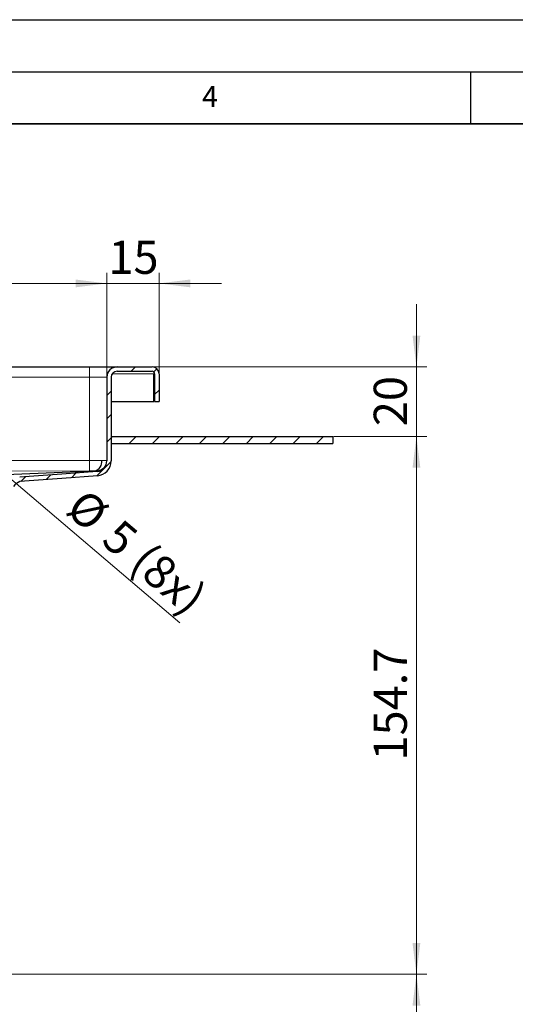
# Model space of a CAD drawing. Units: millimetres. Extents: x 0 to 420, y 0 to 297.
# Drawn here: x 172 to 219, y 203 to 297 of the extents above; entities that cross this region are included whole.
import ezdxf

# ---------------------------------------------------------------- set-up
doc = ezdxf.new("R2010")
doc.units = ezdxf.units.MM
doc.layers.add('LINIEN-DICK', color=7, linetype='Continuous', lineweight=35)
doc.layers.add('LINIEN-DÜNN', color=7, linetype='Continuous')
doc.layers.add('VORLAGE_TEXT', color=7, linetype='Continuous')
doc.styles.add('SLDTEXTSTYLE0', font='TXT', dxfattribs={"width": 0.605})
doc.dimstyles.new('SLDDIMSTYLE0', dxfattribs={"dimtxt": 3.081982, "dimasz": 3, "dimexe": 0, "dimexo": 0.0625, "dimgap": 0.770496, "dimtad": 1, "dimlfac": 3, "dimrnd": 1e-09, "dimzin": 12, "dimdsep": 46, "dimtxsty": 'SLDTEXTSTYLE0', "dimsah": 1, "dimcen": 0.09, "dimadec": 0, "dimazin": 3, "dimtfac": 1, "dimtdec": 3, "dimtofl": 0, "dimtmove": 0, "dimatfit": 3, "dimfxl": 0, "dimfrac": 2, "dimtolj": 1, "dimtzin": 12, "dimarcsym": 0})
doc.dimstyles.new('SLDDIMSTYLE1', dxfattribs={"dimtxt": 3.081982, "dimasz": 3, "dimexe": 0, "dimexo": 0.0625, "dimgap": 0.770496, "dimtad": 1, "dimlfac": 3, "dimrnd": 1e-09, "dimzin": 12, "dimdsep": 46, "dimtxsty": 'SLDTEXTSTYLE0', "dimsah": 1, "dimcen": 0, "dimadec": 0, "dimazin": 3, "dimtfac": 1, "dimtdec": 3, "dimtmove": 0, "dimatfit": 3, "dimfxl": 0, "dimfrac": 2, "dimtolj": 1, "dimtzin": 12, "dimarcsym": 0})
doc.dimstyles.new('SLDDIMSTYLE2', dxfattribs={"dimtxt": 3.081982, "dimasz": 3, "dimexe": 0, "dimexo": 0.0625, "dimgap": 0.770496, "dimtad": 1, "dimlfac": 3, "dimrnd": 1e-09, "dimzin": 12, "dimdsep": 46, "dimtxsty": 'SLDTEXTSTYLE0', "dimsah": 1, "dimcen": 0.09, "dimadec": 0, "dimazin": 3, "dimtfac": 1, "dimtdec": 3, "dimtmove": 0, "dimatfit": 0, "dimfxl": 0, "dimfrac": 2, "dimtolj": 1, "dimtzin": 12, "dimarcsym": 0})

# ---------------------------------------------------------------- blocks, each defined once
blk = doc.blocks.new('_D_4')
at = {"color": 7, "linetype": 'Continuous', "lineweight": 0}
for p, q in [((164.249, 205.48), (210.816, 205.48)), ((209.816, 175.48), (209.816, 205.48)), ((161.499, 175.48), (210.816, 175.48))]:
    blk.add_line(p, q, dxfattribs=at)
at = {"color": 7, "linetype": 'Continuous', "lineweight": 18}
for points in [[(209.816, 205.48), (209.441, 202.48), (210.191, 202.48)], [(209.816, 175.48), (210.191, 178.48), (209.441, 178.48)]]:
    blk.add_solid(points, dxfattribs=at)
at = {"color": 7, "linetype": 'Continuous', "lineweight": 18, "insert": (205.723, 188.128), "char_height": 3.175, "attachment_point": 1, "rotation": 90, "style": 'SLDTEXTSTYLE0'}
blk.add_mtext('90', dxfattribs=at)
blk = doc.blocks.new('_D_5')
at = {"color": 7, "linetype": 'Continuous', "lineweight": 0}
for p, q in [((201.916, 257.046), (210.816, 257.046)), ((209.816, 205.48), (209.816, 257.046)), ((164.249, 205.48), (210.816, 205.48))]:
    blk.add_line(p, q, dxfattribs=at)
at = {"color": 7, "linetype": 'Continuous', "lineweight": 18}
for points in [[(209.816, 257.046), (209.441, 254.046), (210.191, 254.046)], [(209.816, 205.48), (210.191, 208.48), (209.441, 208.48)]]:
    blk.add_solid(points, dxfattribs=at)
at = {"color": 7, "linetype": 'Continuous', "lineweight": 18, "insert": (205.723, 225.971), "char_height": 3.175, "attachment_point": 1, "rotation": 90, "style": 'SLDTEXTSTYLE0'}
blk.add_mtext('154.7', dxfattribs=at)
blk = doc.blocks.new('_D_6')
at = {"color": 7, "linetype": 'Continuous', "lineweight": 0}
for p, q in [((164.514, 258.419), (159.942, 262.304)), ((165.784, 257.34), (164.514, 258.419)), ((165.784, 257.34), (187.147, 239.188))]:
    blk.add_line(p, q, dxfattribs=at)
at = {"color": 7, "linetype": 'Continuous', "lineweight": 18}
for points in [[(164.514, 258.419), (162.471, 260.648), (161.985, 260.076)], [(165.784, 257.34), (167.828, 255.112), (168.313, 255.683)]]:
    blk.add_solid(points, dxfattribs=at)
at = {"color": 7, "linetype": 'Continuous', "lineweight": 18, "char_height": 3.175, "attachment_point": 1, "rotation": 319.6464, "style": 'SLDTEXTSTYLE0'}
for s, insert in [('%%c', (178.115, 252.21)), ('5', (181.541, 249.298)), ('(8x)', (184.241, 247.005))]:
    blk.add_mtext(s, dxfattribs=dict(at, insert=insert))
blk = doc.blocks.new('_D_7')
at = {"color": 7, "linetype": 'Continuous', "lineweight": 0}
for p, q in [((209.816, 263.713), (209.816, 269.713)), ((184.583, 263.713), (210.816, 263.713)), ((209.816, 257.046), (209.816, 263.713)), ((201.916, 257.046), (210.816, 257.046)), ((209.816, 257.046), (209.816, 251.046))]:
    blk.add_line(p, q, dxfattribs=at)
at = {"color": 7, "linetype": 'Continuous', "lineweight": 18}
for points in [[(209.816, 263.713), (210.191, 266.713), (209.441, 266.713)], [(209.816, 257.046), (209.441, 254.046), (210.191, 254.046)]]:
    blk.add_solid(points, dxfattribs=at)
at = {"color": 7, "linetype": 'Continuous', "lineweight": 18, "insert": (205.723, 258.028), "char_height": 3.175, "attachment_point": 1, "rotation": 90, "style": 'SLDTEXTSTYLE0'}
blk.add_mtext('20', dxfattribs=at)
blk = doc.blocks.new('_D_8')
at = {"color": 7, "linetype": 'Continuous', "lineweight": 0}
for p, q in [((180.149, 262.813), (180.149, 272.715)), ((185.149, 263.146), (185.149, 272.715)), ((180.149, 271.715), (174.149, 271.715)), ((185.149, 271.715), (180.149, 271.715)), ((185.149, 271.715), (191.149, 271.715))]:
    blk.add_line(p, q, dxfattribs=at)
at = {"color": 7, "linetype": 'Continuous', "lineweight": 18}
for points in [[(180.149, 271.715), (177.149, 272.09), (177.149, 271.34)], [(185.149, 271.715), (188.149, 271.34), (188.149, 272.09)]]:
    blk.add_solid(points, dxfattribs=at)
at = {"color": 7, "linetype": 'Continuous', "lineweight": 18, "insert": (180.297, 275.808), "char_height": 3.175, "attachment_point": 1, "style": 'SLDTEXTSTYLE0'}
blk.add_mtext('15', dxfattribs=at)
blk = doc.blocks.new('SW_SYMBOL_MOD_BOX')
at = {"color": 0, "linetype": 'Continuous', "lineweight": 18}
for p, q in [((200, 200), (200, 800)), ((200, 800), (800, 800)), ((800, 800), (800, 200)), ((200, 200), (800, 200))]:
    blk.add_line(p, q, dxfattribs=at)
blk = doc.blocks.new('_D_9')
at = {"color": 7, "linetype": 'Continuous', "lineweight": 0}
for p, q in [((106.816, 262.813), (106.816, 272.715)), ((180.149, 262.813), (180.149, 272.715)), ((180.149, 271.715), (106.816, 271.715))]:
    blk.add_line(p, q, dxfattribs=at)
at = {"color": 7, "linetype": 'Continuous', "lineweight": 18}
for points in [[(106.816, 271.715), (109.816, 271.34), (109.816, 272.09)], [(180.149, 271.715), (177.149, 272.09), (177.149, 271.34)]]:
    blk.add_solid(points, dxfattribs=at)
at = {"color": 7, "linetype": 'Continuous', "lineweight": 18, "xscale": 0.004092790073775989, "yscale": 0.004092790073775989, "zscale": 0.004092790073775989, "rotation": 359.9999999999996}
blk.add_blockref('SW_SYMBOL_MOD_BOX', (137.825, 272.174), dxfattribs=at)
at = {"color": 7, "linetype": 'Continuous', "lineweight": 18, "insert": (142.085, 275.808), "char_height": 3.175, "attachment_point": 1, "style": 'SLDTEXTSTYLE0'}
blk.add_mtext('220', dxfattribs=at)

msp = doc.modelspace()

# ---------------------------------------------------------------- hatches: boundary and pattern name
at = {"linetype": 'Continuous', "lineweight": 18}
h = msp.add_hatch(dxfattribs=at)
h.set_pattern_fill('ANSI31', scale=0.5, style=0)
edge = h.paths.add_edge_path(flags=0)
edge.add_spline(control_points=[(169.6504, 250.515), (169.6504, 250.6228), (169.6642, 250.7313), (169.6904, 250.8358), (169.7262, 250.9785), (169.7861, 251.1172), (169.8658, 251.2408), (169.9467, 251.3663), (170.0508, 251.4793), (170.1691, 251.5704), (170.287, 251.6612), (170.422, 251.7334), (170.5633, 251.7803)], knot_values=[0, 0, 0, 0, 0.0009699, 0.0009699, 0.0009699, 0.0023019, 0.0023019, 0.0023019, 0.0036552, 0.0036552, 0.0036552, 0.005004, 0.005004, 0.005004, 0.005004], weights=[1, 1, 1, 1, 1, 1, 1, 1, 1, 1, 1, 1, 1], degree=3, periodic=0)
edge.add_arc((170.1437, 253.0463), 1.3333, 288.33499, 323.710515)
edge.add_arc((172.2932, 251.468), 1.3333, 110.977138, 143.710515, ccw=False)
edge.add_spline(control_points=[(171.8158, 252.713), (173.1551, 252.815), (174.4944, 252.9171), (175.8337, 253.0191), (176.9743, 253.106), (178.115, 253.1929), (179.2557, 253.2798)], knot_values=[0.0001558, 0.0001558, 0.0001558, 0.0001558, 0.0122442, 0.0122442, 0.0122442, 0.0225401, 0.0225401, 0.0225401, 0.0225401], weights=[1, 1, 1, 1, 1, 1, 1], degree=3, periodic=0)
edge.add_spline(control_points=[(179.2557, 253.2798), (179.4141, 253.2925), (179.5725, 253.3335), (179.7178, 253.3979), (179.8629, 253.4622), (179.9993, 253.5514), (180.1158, 253.6591), (180.2356, 253.7698), (180.3371, 253.9039), (180.4109, 254.0492), (180.4809, 254.1873), (180.5289, 254.3387), (180.5512, 254.4919), (180.5609, 254.5585), (180.5659, 254.6259), (180.5659, 254.6932)], knot_values=[0, 0, 0, 0, 0.0014305, 0.0014305, 0.0014305, 0.0028576, 0.0028576, 0.0028576, 0.0043271, 0.0043271, 0.0043271, 0.0057184, 0.0057184, 0.0057184, 0.0063169, 0.0063169, 0.0063169, 0.0063169], weights=[1, 1, 1, 1, 1, 1, 1, 1, 1, 1, 1, 1, 1, 1, 1, 1], degree=3, periodic=0)
edge.add_line((180.5659, 254.6932), (180.5659, 262.713))
edge.add_arc((181.1492, 262.713), 0.5833, 90, 180, ccw=False)
edge.add_line((181.1492, 263.2963), (184.4825, 263.2963))
edge.add_arc((184.4825, 263.0463), 0.25, 0, 90, ccw=False)
edge.add_line((184.7325, 263.0463), (184.7325, 260.3796))
edge.add_line((184.7325, 260.3796), (185.1492, 260.3796))
edge.add_line((185.1492, 260.3796), (185.1492, 263.0463))
edge.add_arc((184.4825, 263.0463), 0.6667, 0, 90)
edge.add_line((184.4825, 263.713), (181.1492, 263.713))
edge.add_arc((181.1492, 262.713), 1, 90, 180)
edge.add_line((180.1492, 262.713), (180.1492, 254.6937))
edge.add_spline(control_points=[(180.1492, 254.6937), (180.1492, 254.6461), (180.1457, 254.5983), (180.1388, 254.5512), (180.123, 254.4431), (180.0891, 254.3362), (180.0396, 254.2388), (179.9875, 254.1362), (179.9158, 254.0415), (179.8312, 253.9635), (179.7489, 253.8875), (179.6526, 253.8245), (179.5502, 253.7792), (179.4476, 253.7338), (179.3358, 253.7049), (179.2239, 253.6965)], knot_values=[0, 0, 0, 0, 0.0004287, 0.0004287, 0.0004287, 0.0014225, 0.0014225, 0.0014225, 0.0024722, 0.0024722, 0.0024722, 0.0034916, 0.0034916, 0.0034916, 0.0045135, 0.0045135, 0.0045135, 0.0045135], weights=[1, 1, 1, 1, 1, 1, 1, 1, 1, 1, 1, 1, 1, 1, 1, 1], degree=3, periodic=0)
edge.add_spline(control_points=[(179.2239, 253.6965), (178.0925, 253.6091), (176.961, 253.5229), (175.8294, 253.4367), (174.4863, 253.3343), (173.1431, 253.232), (171.8, 253.1296)], knot_values=[0.001949, 0.001949, 0.001949, 0.001949, 0.0121623, 0.0121623, 0.0121623, 0.0242857, 0.0242857, 0.0242857, 0.0242857], weights=[1, 1, 1, 1, 1, 1, 1], degree=3, periodic=0)
edge.add_spline(control_points=[(171.8, 253.1296), (171.7944, 253.1293), (171.7889, 253.1289), (171.7833, 253.1284), (171.7738, 253.1277), (171.7644, 253.127), (171.7549, 253.1263), (171.7459, 253.1256), (171.7369, 253.1249), (171.7279, 253.1242)], knot_values=[0.0000068, 0.0000068, 0.0000068, 0.0000068, 0.000057, 0.000057, 0.000057, 0.0001425, 0.0001425, 0.0001425, 0.0002235, 0.0002235, 0.0002235, 0.0002235], weights=[1, 1, 1, 1, 1, 1, 1, 1, 1, 1], degree=3, periodic=0)
edge.add_arc((172.2932, 251.468), 1.75, 108.843226, 143.710515)
edge.add_arc((170.1437, 253.0463), 0.9167, 288.333573, 323.710515, ccw=False)
edge.add_spline(control_points=[(170.4321, 252.1762), (170.248, 252.1146), (170.0719, 252.0208), (169.9178, 251.9027), (169.7595, 251.7814), (169.6203, 251.6302), (169.5128, 251.4621), (169.4088, 251.2993), (169.3308, 251.117), (169.2846, 250.9295), (169.2512, 250.7943), (169.2337, 250.6542), (169.2337, 250.515)], knot_values=[0.0000451, 0.0000451, 0.0000451, 0.0000451, 0.0017924, 0.0017924, 0.0017924, 0.0035889, 0.0035889, 0.0035889, 0.0053251, 0.0053251, 0.0053251, 0.0065686, 0.0065686, 0.0065686, 0.0065686], weights=[1, 1, 1, 1, 1, 1, 1, 1, 1, 1, 1, 1, 1], degree=3, periodic=0)
edge.add_line((169.2337, 250.515), (169.2325, 250.1463))
edge.add_line((169.2325, 250.1463), (169.6492, 250.1463))
edge.add_line((169.6492, 250.1463), (169.6492, 250.515))
h = msp.add_hatch(dxfattribs=at)
h.set_pattern_fill('ANSI31', scale=0.5, style=0)
h.paths.add_polyline_path([(180.5659, 257.0463), (180.5659, 256.3796), (201.8159, 256.3796), (201.8159, 257.0463)], flags=0)

# ---------------------------------------------------------------- linework, layer by layer
at = {"color": 7, "linetype": 'Continuous', "lineweight": 25}
for p, q in [((108.4825, 263.713), (178.4825, 263.713)), ((178.4825, 263.713), (181.1492, 263.713)), ((181.1492, 263.713), (184.4825, 263.713)), ((180.1492, 262.713), (180.1492, 254.6937)), ((180.5659, 262.713), (180.5659, 254.6932)), ((181.1492, 263.2963), (184.4825, 263.2963)), ((184.7325, 263.0463), (184.6659, 263.0463)), ((184.6659, 260.3796), (184.6659, 263.0463)), ((184.7325, 263.0463), (184.7325, 260.3796)), ((185.1492, 263.0463), (185.1492, 260.3796)), ((180.5659, 260.3796), (184.6659, 260.3796)), ((184.7325, 260.3796), (185.1492, 260.3796)), ((180.5659, 257.0463), (201.8159, 257.0463)), ((180.5659, 257.0463), (180.5659, 256.3796)), ((201.8159, 257.0463), (201.8159, 256.3796)), ((180.5659, 256.3796), (201.8159, 256.3796))]:
    msp.add_line(p, q, dxfattribs=at)
at = {"color": 8, "linetype": 'Continuous', "lineweight": 18}
for p, q in [((178.4825, 263.713), (178.4825, 262.713)), ((108.4825, 262.713), (178.4825, 262.713)), ((178.4825, 254.741), (178.4825, 262.713)), ((178.4825, 262.713), (180.1492, 262.713)), ((180.6705, 263.0463), (184.6659, 263.0463)), ((178.4825, 254.741), (178.4839, 253.7418)), ((179.1876, 253.7418), (179.2239, 253.6965))]:
    msp.add_line(p, q, dxfattribs=at)
at = {"color": 8, "linetype": 'Continuous', "lineweight": 18, "flags": 128}
for points in [[(178.4825, 254.741), (176.5351, 254.7382), (174.3408, 254.7346), (171.8995, 254.7303), (170.663, 254.728)], [(108.4812, 253.7418), (143.4827, 253.6965), (178.4839, 253.7418)]]:
    msp.add_lwpolyline(points, dxfattribs=at)
at = {"color": 7, "linetype": 'Continuous', "lineweight": 25, "flags": 128}
for points in [[(163.5131, 253.1296), (163.5132, 253.1296), (163.5132, 253.1296), (163.5133, 253.1297), (163.5137, 253.1297), (163.5152, 253.1297), (163.521, 253.13), (163.544, 253.1309), (163.6351, 253.1344), (163.9984, 253.1486), (165.4487, 253.2053), (171.2431, 253.432), (178.9731, 253.7343)], [(179.224, 253.6953), (175.8294, 253.4367), (171.8, 253.1296)], [(179.2557, 253.2798), (175.8337, 253.0191), (171.8158, 252.713)]]:
    msp.add_lwpolyline(points, dxfattribs=at)
at = {"color": 7, "linetype": 'Continuous', "lineweight": 25}
for centre, radius, start, end in [((181.1492, 262.713), 1, 90, 180), ((184.4825, 263.0463), 0.6667, 0, 90), ((181.1492, 262.713), 0.5833, 90, 180), ((184.4825, 263.0463), 0.25, 0, 90), ((178.767, 254.6126), 0.9022, 283.204951, 7.74819), ((179.1466, 254.6961), 1.0026, 274.425666, 359.862717), ((179.1455, 254.6966), 1.4204, 274.448252, 359.863025), ((172.2932, 251.468), 1.3333, 110.977138, 143.710515)]:
    msp.add_arc(centre, radius, start, end, dxfattribs=at)
at = {"color": 8, "linetype": 'Continuous', "lineweight": 18}
for centre, radius, start, end in [((178.6045, 173.0448), 81.6963, 89.259038, 90.08558), ((179.1468, 254.7433), 1.0024, 272.335172, 359.867183), ((183.186, 17.1282), 237.6322, 90.73222, 90.84993), ((178.529, 240.6126), 13.1293, 88.061547, 90.196933), ((180.0727, 225.1146), 28.6409, 91.770833, 92.200177)]:
    msp.add_arc(centre, radius, start, end, dxfattribs=at)
at = {"layer": 'LINIEN-DICK'}
msp.add_line((410, 287), (20, 287), dxfattribs=at)
at = {"layer": 'LINIEN-DÜNN'}
for p, q in [((0, 297), (420, 297)), ((15, 292), (415, 292)), ((215, 292), (215, 287))]:
    msp.add_line(p, q, dxfattribs=at)

# ---------------------------------------------------------------- texts
at = {"layer": 'VORLAGE_TEXT', "insert": (190.03, 290.6343), "char_height": 2, "attachment_point": 2, "style": 'SLDTEXTSTYLE0'}
msp.add_mtext('4', dxfattribs=at)

# ---------------------------------------------------------------- dimensions: what is measured, and where the dimension line sits
at = {"color": 7, "linetype": 'Continuous', "lineweight": 18}
dim = msp.add_linear_dim(base=(106.8159, 271.7155), p1=(180.1492, 262.713), p2=(106.8159, 262.713), text='{\\fGDT;o}<>', dimstyle='SLDDIMSTYLE0', dxfattribs=at)
dim.commit()
dim.dimension.update_dxf_attribs({"geometry": '_D_9', "text_midpoint": (143.4825, 271.7155), "dimtype": 160})
dim = msp.add_linear_dim(base=(180.1492, 271.7155), p1=(185.1492, 263.0463), p2=(180.1492, 262.713), dimstyle='SLDDIMSTYLE2', dxfattribs=at)
dim.commit()
dim.dimension.update_dxf_attribs({"geometry": '_D_8', "text_midpoint": (182.6492, 271.7155), "dimtype": 160})
for base, p1, p2, dimstyle, picture, middle in [((209.8159, 263.713), (201.8159, 257.0463), (184.4825, 263.713), 'SLDDIMSTYLE2', '_D_7', (209.8159, 260.3796)), ((209.8159, 257.0463), (164.1492, 205.4796), (201.8159, 257.0463), 'SLDDIMSTYLE0', '_D_5', (209.8159, 231.263)), ((209.8159, 205.4796), (161.3992, 175.4796), (164.1492, 205.4796), 'SLDDIMSTYLE0', '_D_4', (209.8159, 190.4796))]:
    dim = msp.add_linear_dim(base=base, p1=p1, p2=p2, angle=90, dimstyle=dimstyle, dxfattribs=at)
    dim.commit()
    dim.dimension.update_dxf_attribs({"geometry": picture, "text_midpoint": middle, "dimtype": 160})
dim = msp.add_diameter_dim_2p(p1=(165.7842, 257.3401), p2=(164.5141, 258.4192), text='<> (8x)', dimstyle='SLDDIMSTYLE1', dxfattribs=at)
dim.commit()
dim.dimension.update_dxf_attribs({"geometry": '_D_6', "text_midpoint": (181.4282, 244.0478), "dimtype": 163})

doc.saveas('drawing.dxf')
